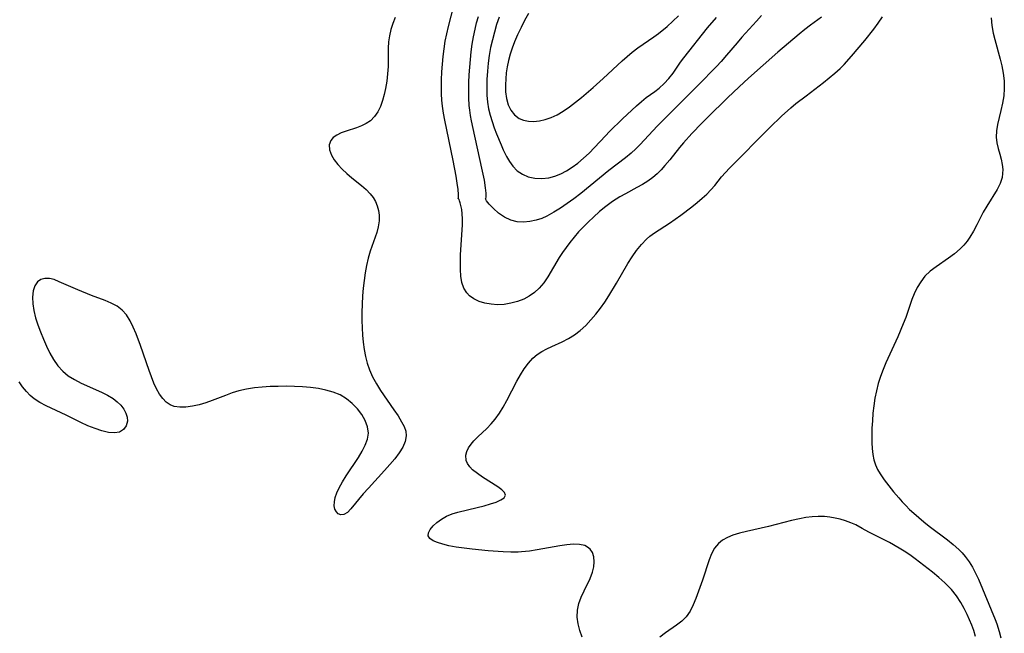
# Model space of a CAD drawing. Extents: x 1572898 to 1581100, y 2813817 to 2822019.
# Drawn here: x 1574459 to 1574695, y 2820350 to 2820497 of the extents above; entities that cross this region are included whole.
import ezdxf

# ---------------------------------------------------------------- set-up
doc = ezdxf.new("R2010")
doc.units = 0

msp = doc.modelspace()

# ---------------------------------------------------------------- linework, layer by layer
at = {"layer": 'WIL_031_Contours', "color": 0}
for points in [[(1574564.1, 2820454, 200), (1574564.16, 2820454.28, 200), (1574564.15, 2820455.05, 200), (1574564.06, 2820456.24, 200), (1574563.87, 2820457.76, 200), (1574563.59, 2820459.49, 200), (1574562.88, 2820463.18, 200), (1574560.88, 2820472.85, 200), (1574560.58, 2820474.5, 200), (1574560.36, 2820476.15, 200), (1574560.21, 2820477.64, 200), (1574560.12, 2820479.14, 200), (1574560.08, 2820480.65, 200), (1574560.1, 2820482.5, 200), (1574560.18, 2820484.35, 200), (1574560.32, 2820486.21, 200), (1574560.5, 2820488.06, 200), (1574560.74, 2820489.9, 200), (1574561.03, 2820491.74, 200), (1574561.38, 2820493.47, 200), (1574561.77, 2820495.2, 200), (1574563.03, 2820500.13, 200)], [(1574549.02, 2820497.35, 198), (1574548.49, 2820495.92, 198), (1574548.04, 2820494.47, 198), (1574547.7, 2820493, 198), (1574547.47, 2820491.53, 198), (1574547.38, 2820490.08, 198), (1574547.37, 2820485.7, 198), (1574547.25, 2820483.92, 198), (1574547.03, 2820482.14, 198), (1574546.74, 2820480.39, 198), (1574546.44, 2820478.94, 198), (1574546.06, 2820477.53, 198), (1574545.55, 2820476.12, 198), (1574544.91, 2820474.83, 198), (1574544.12, 2820473.68, 198), (1574543.17, 2820472.71, 198), (1574542.14, 2820472.02, 198), (1574540.99, 2820471.47, 198), (1574539.78, 2820471.02, 198), (1574537.32, 2820470.21, 198), (1574536.16, 2820469.78, 198), (1574535.12, 2820469.29, 198), (1574534.26, 2820468.71, 198), (1574533.65, 2820468.01, 198), (1574533.31, 2820466.96, 198), (1574533.37, 2820465.76, 198), (1574533.81, 2820464.48, 198), (1574534.47, 2820463.36, 198), (1574535.34, 2820462.24, 198), (1574536.37, 2820461.15, 198), (1574537.5, 2820460.09, 198), (1574538.7, 2820459.07, 198), (1574541.04, 2820457.23, 198), (1574542.14, 2820456.28, 198), (1574543.12, 2820455.25, 198), (1574543.78, 2820454.37, 198), (1574544.32, 2820453.43, 198), (1574544.77, 2820452.36, 198), (1574545.09, 2820451.26, 198), (1574545.25, 2820450.11, 198), (1574545.23, 2820448.74, 198), (1574545.01, 2820447.35, 198), (1574544.65, 2820445.96, 198), (1574543.06, 2820441.56, 198), (1574542.58, 2820439.87, 198), (1574542.19, 2820438.13, 198), (1574541.88, 2820436.34, 198), (1574541.63, 2820434.52, 198), (1574541.43, 2820432.68, 198), (1574541.28, 2820430.82, 198), (1574541.17, 2820428.86, 198), (1574541.11, 2820426.89, 198), (1574541.11, 2820424.93, 198), (1574541.16, 2820423.19, 198), (1574541.26, 2820421.46, 198), (1574541.42, 2820419.75, 198), (1574541.65, 2820418.05, 198), (1574541.95, 2820416.38, 198), (1574542.36, 2820414.75, 198), (1574542.89, 2820413.16, 198), (1574543.66, 2820411.46, 198), (1574544.57, 2820409.82, 198), (1574545.58, 2820408.22, 198), (1574548.76, 2820403.64, 198), (1574549.73, 2820402.18, 198), (1574550.59, 2820400.76, 198), (1574551.17, 2820399.61, 198), (1574551.56, 2820398.49, 198), (1574551.7, 2820397.38, 198), (1574551.46, 2820396.04, 198), (1574550.87, 2820394.7, 198), (1574550.01, 2820393.33, 198), (1574548.96, 2820391.94, 198), (1574547.78, 2820390.54, 198), (1574546.53, 2820389.13, 198), (1574542.66, 2820384.9, 198), (1574541.44, 2820383.52, 198), (1574538.48, 2820379.93, 198), (1574537.64, 2820379.1, 198), (1574536.83, 2820378.6, 198), (1574536.11, 2820378.52, 198), (1574535.46, 2820378.76, 198), (1574535, 2820379.23, 198), (1574534.68, 2820379.88, 198), (1574534.51, 2820380.69, 198), (1574534.53, 2820381.62, 198), (1574534.73, 2820382.63, 198), (1574535.11, 2820383.77, 198), (1574535.65, 2820384.94, 198), (1574536.45, 2820386.39, 198), (1574537.37, 2820387.85, 198), (1574540.32, 2820392.25, 198), (1574541.19, 2820393.71, 198), (1574541.92, 2820395.17, 198), (1574542.44, 2820396.61, 198), (1574542.65, 2820398.04, 198), (1574542.46, 2820399.56, 198), (1574541.91, 2820401.05, 198), (1574541.09, 2820402.49, 198), (1574540.04, 2820403.85, 198), (1574538.82, 2820405.12, 198), (1574537.44, 2820406.24, 198), (1574535.91, 2820407.17, 198), (1574534.28, 2820407.84, 198), (1574532.53, 2820408.33, 198), (1574530.71, 2820408.68, 198), (1574528.83, 2820408.93, 198), (1574526.92, 2820409.09, 198), (1574524.98, 2820409.19, 198), (1574523.06, 2820409.23, 198), (1574521.14, 2820409.22, 198), (1574519.23, 2820409.16, 198), (1574517.32, 2820409.03, 198), (1574515.43, 2820408.83, 198), (1574513.57, 2820408.54, 198), (1574511.74, 2820408.13, 198), (1574510.11, 2820407.64, 198), (1574508.51, 2820407.07, 198), (1574505.38, 2820405.85, 198), (1574503.83, 2820405.3, 198), (1574502.22, 2820404.81, 198), (1574500.63, 2820404.45, 198), (1574499.09, 2820404.24, 198), (1574497.62, 2820404.21, 198), (1574496.25, 2820404.44, 198), (1574495.31, 2820404.82, 198), (1574494.36, 2820405.47, 198), (1574493.53, 2820406.33, 198), (1574492.79, 2820407.36, 198), (1574492.08, 2820408.63, 198), (1574491.43, 2820410.01, 198), (1574490.84, 2820411.48, 198), (1574490.28, 2820413.01, 198), (1574488.2, 2820419, 198), (1574487.16, 2820421.77, 198), (1574486.49, 2820423.39, 198), (1574485.74, 2820424.91, 198), (1574484.88, 2820426.29, 198), (1574483.85, 2820427.45, 198), (1574482.64, 2820428.36, 198), (1574481.26, 2820429.09, 198), (1574479.77, 2820429.72, 198), (1574476.56, 2820430.95, 198), (1574473.25, 2820432.29, 198), (1574468.83, 2820434.24, 198), (1574467.62, 2820434.72, 198), (1574466.46, 2820435.01, 198), (1574465.38, 2820435.03, 198), (1574464.4, 2820434.76, 198), (1574463.61, 2820434.22, 198), (1574462.98, 2820433.26, 198), (1574462.62, 2820432.01, 198), (1574462.47, 2820430.56, 198), (1574462.51, 2820428.97, 198), (1574462.74, 2820427.31, 198), (1574463.14, 2820425.63, 198), (1574463.69, 2820423.93, 198), (1574464.32, 2820422.22, 198), (1574465.02, 2820420.52, 198), (1574465.78, 2820418.83, 198), (1574466.59, 2820417.18, 198), (1574467.48, 2820415.61, 198), (1574468.48, 2820414.15, 198), (1574469.65, 2820412.86, 198), (1574470.99, 2820411.77, 198), (1574472.49, 2820410.83, 198), (1574474.08, 2820410.01, 198), (1574478.89, 2820407.85, 198), (1574480.33, 2820407.13, 198), (1574481.66, 2820406.33, 198), (1574482.67, 2820405.56, 198), (1574483.54, 2820404.71, 198), (1574484.24, 2820403.8, 198), (1574484.74, 2820402.83, 198), (1574485.03, 2820401.84, 198), (1574485.09, 2820400.89, 198), (1574484.8, 2820399.79, 198), (1574484.16, 2820398.9, 198), (1574483.23, 2820398.31, 198), (1574482, 2820398.1, 198), (1574480.58, 2820398.22, 198), (1574479.01, 2820398.58, 198), (1574477.36, 2820399.13, 198), (1574475.67, 2820399.81, 198), (1574473.96, 2820400.6, 198), (1574470.46, 2820402.35, 198), (1574465.69, 2820404.53, 198), (1574464.19, 2820405.33, 198), (1574462.81, 2820406.26, 198), (1574461.86, 2820407.06, 198), (1574460.99, 2820407.96, 198), (1574460.05, 2820409.09, 198), (1574459.21, 2820410.3, 198)], [(1574593.72, 2820349.3, 198), (1574593.14, 2820350.86, 198), (1574592.73, 2820352.47, 198), (1574592.53, 2820354.1, 198), (1574592.6, 2820355.72, 198), (1574592.95, 2820357.29, 198), (1574593.51, 2820358.83, 198), (1574594.2, 2820360.35, 198), (1574595.61, 2820363.33, 198), (1574596.18, 2820364.78, 198), (1574596.52, 2820366.1, 198), (1574596.62, 2820367.32, 198), (1574596.5, 2820368.46, 198), (1574596.16, 2820369.48, 198), (1574595.6, 2820370.33, 198), (1574595.02, 2820370.81, 198), (1574594.33, 2820371.17, 198), (1574593.06, 2820371.46, 198), (1574591.61, 2820371.5, 198), (1574590.02, 2820371.36, 198), (1574588.35, 2820371.11, 198), (1574582.98, 2820370.12, 198), (1574581.13, 2820369.84, 198), (1574579.26, 2820369.67, 198), (1574578.45, 2820369.63, 198), (1574576.67, 2820369.62, 198), (1574574.87, 2820369.68, 198), (1574571.26, 2820369.93, 198), (1574567.47, 2820370.3, 198), (1574565.52, 2820370.53, 198), (1574563.63, 2820370.8, 198), (1574561.85, 2820371.13, 198), (1574560.43, 2820371.47, 198), (1574559.17, 2820371.87, 198), (1574558.12, 2820372.33, 198), (1574557.35, 2820372.87, 198), (1574556.94, 2820373.5, 198), (1574556.98, 2820374.24, 198), (1574557.39, 2820375.05, 198), (1574558.09, 2820375.89, 198), (1574559.01, 2820376.72, 198), (1574560.11, 2820377.51, 198), (1574561.34, 2820378.21, 198), (1574562.68, 2820378.77, 198), (1574563.98, 2820379.15, 198), (1574568.66, 2820380.24, 198), (1574570.28, 2820380.66, 198), (1574571.8, 2820381.11, 198), (1574573.15, 2820381.58, 198), (1574574.27, 2820382.08, 198), (1574575.06, 2820382.61, 198), (1574575.39, 2820383.2, 198), (1574575.19, 2820383.82, 198), (1574574.55, 2820384.5, 198), (1574573.61, 2820385.21, 198), (1574569.92, 2820387.55, 198), (1574568.68, 2820388.41, 198), (1574567.56, 2820389.31, 198), (1574566.87, 2820390.02, 198), (1574566.33, 2820390.76, 198), (1574565.98, 2820391.54, 198), (1574565.9, 2820392.74, 198), (1574566.13, 2820393.63, 198), (1574566.56, 2820394.52, 198), (1574567.17, 2820395.4, 198), (1574567.86, 2820396.21, 198), (1574568.82, 2820397.18, 198), (1574570.91, 2820399.17, 198), (1574571.96, 2820400.23, 198), (1574572.94, 2820401.37, 198), (1574573.94, 2820402.78, 198), (1574574.84, 2820404.28, 198), (1574575.69, 2820405.85, 198), (1574578.13, 2820410.5, 198), (1574578.98, 2820412, 198), (1574579.88, 2820413.43, 198), (1574580.87, 2820414.77, 198), (1574581.96, 2820415.97, 198), (1574582.95, 2820416.82, 198), (1574584.06, 2820417.56, 198), (1574585.25, 2820418.21, 198), (1574586.47, 2820418.78, 198), (1574588.95, 2820419.87, 198), (1574590.43, 2820420.65, 198), (1574591.87, 2820421.55, 198), (1574593.24, 2820422.58, 198), (1574594.57, 2820423.77, 198), (1574595.81, 2820425.08, 198), (1574596.99, 2820426.47, 198), (1574598.11, 2820427.94, 198), (1574599.11, 2820429.37, 198), (1574600.06, 2820430.85, 198), (1574601.9, 2820433.87, 198), (1574604.66, 2820438.55, 198), (1574605.67, 2820440.15, 198), (1574606.72, 2820441.69, 198), (1574607.85, 2820443.13, 198), (1574609.1, 2820444.42, 198), (1574609.91, 2820445.11, 198), (1574610.97, 2820445.89, 198), (1574614.58, 2820448.24, 198), (1574617.28, 2820450.12, 198), (1574619.91, 2820452.11, 198), (1574621.18, 2820453.15, 198), (1574622.4, 2820454.2, 198), (1574623.46, 2820455.19, 198), (1574624.46, 2820456.2, 198), (1574625.38, 2820457.24, 198), (1574627, 2820459.29, 198), (1574627.91, 2820460.34, 198), (1574628.88, 2820461.39, 198), (1574638.56, 2820471.12, 198), (1574641.36, 2820473.82, 198), (1574643.53, 2820475.78, 198), (1574644.78, 2820476.82, 198), (1574647.18, 2820478.67, 198), (1574651.38, 2820481.84, 198), (1574652.74, 2820482.92, 198), (1574654.07, 2820484.04, 198), (1574655.34, 2820485.22, 198), (1574656.27, 2820486.16, 198), (1574658.03, 2820488.12, 198), (1574661.22, 2820491.9, 198), (1574663.36, 2820494.61, 198), (1574664.43, 2820496.05, 198), (1574665.44, 2820497.51, 198)], [(1574650.85, 2820497.43, 200), (1574648.23, 2820495.51, 200), (1574646.92, 2820494.51, 200), (1574645.53, 2820493.37, 200), (1574640.46, 2820489.06, 200), (1574633.46, 2820482.86, 200), (1574631.2, 2820480.79, 200), (1574628.39, 2820478.16, 200), (1574623.63, 2820473.5, 200), (1574622.27, 2820472.14, 200), (1574619.91, 2820469.67, 200), (1574617.92, 2820467.43, 200), (1574616.97, 2820466.29, 200), (1574614.64, 2820463.38, 200), (1574613.46, 2820461.97, 200), (1574612.56, 2820460.98, 200), (1574611.62, 2820460.04, 200), (1574610.62, 2820459.17, 200), (1574609.39, 2820458.27, 200), (1574608.09, 2820457.46, 200), (1574606.77, 2820456.72, 200), (1574604.06, 2820455.27, 200), (1574602.72, 2820454.5, 200), (1574600.97, 2820453.36, 200), (1574599.4, 2820452.21, 200), (1574597.88, 2820450.98, 200), (1574596.4, 2820449.68, 200), (1574595.19, 2820448.54, 200), (1574594.01, 2820447.37, 200), (1574592.87, 2820446.15, 200), (1574591.78, 2820444.89, 200), (1574590.73, 2820443.6, 200), (1574589.87, 2820442.43, 200), (1574589.05, 2820441.23, 200), (1574588.26, 2820440.01, 200), (1574585.5, 2820435.42, 200), (1574584.52, 2820434, 200), (1574583.42, 2820432.71, 200), (1574582.3, 2820431.69, 200), (1574581.07, 2820430.81, 200), (1574579.75, 2820430.09, 200), (1574578.25, 2820429.5, 200), (1574576.68, 2820429.07, 200), (1574575.09, 2820428.82, 200), (1574573.49, 2820428.73, 200), (1574571.97, 2820428.83, 200), (1574570.5, 2820429.1, 200), (1574569.12, 2820429.52, 200), (1574567.86, 2820430.1, 200), (1574566.77, 2820430.87, 200), (1574566.13, 2820431.55, 200), (1574565.45, 2820432.72, 200), (1574565.01, 2820434.07, 200), (1574564.75, 2820435.55, 200), (1574564.63, 2820437.14, 200), (1574564.62, 2820438.85, 200), (1574564.68, 2820440.66, 200), (1574565.14, 2820447.84, 200), (1574565.15, 2820449.25, 200), (1574565.08, 2820450.44, 200), (1574564.94, 2820451.5, 200), (1574564.76, 2820452.48, 200), (1574564.61, 2820453.12, 200), (1574564.45, 2820453.59, 200), (1574564.31, 2820453.88, 200), (1574564.18, 2820454.01, 200), (1574564.1, 2820454, 200)], [(1574570.62, 2820454, 202), (1574570.71, 2820454.12, 202), (1574570.76, 2820454.47, 202), (1574570.76, 2820455.36, 202), (1574570.64, 2820456.64, 202), (1574570.35, 2820458.47, 202), (1574569.92, 2820460.61, 202), (1574568.06, 2820469.03, 202), (1574567.31, 2820472.64, 202), (1574567.06, 2820473.96, 202), (1574566.86, 2820475.26, 202), (1574566.75, 2820476.33, 202), (1574566.64, 2820478.14, 202), (1574566.61, 2820479.97, 202), (1574566.65, 2820481.8, 202), (1574566.73, 2820483.64, 202), (1574566.85, 2820485.47, 202), (1574567.22, 2820489.15, 202), (1574567.46, 2820490.97, 202), (1574567.76, 2820492.79, 202), (1574568.13, 2820494.59, 202), (1574568.51, 2820496.11, 202), (1574568.94, 2820497.61, 202)], [(1574636.52, 2820497.83, 202), (1574635.38, 2820496.53, 202), (1574631.87, 2820492.65, 202), (1574630.71, 2820491.34, 202), (1574628.17, 2820488.36, 202), (1574626.88, 2820486.88, 202), (1574625.77, 2820485.69, 202), (1574621.43, 2820481.23, 202), (1574611.72, 2820471.51, 202), (1574607.51, 2820466.98, 202), (1574606.5, 2820465.95, 202), (1574605.45, 2820464.98, 202), (1574604.06, 2820463.83, 202), (1574600.07, 2820460.81, 202), (1574593.4, 2820455.34, 202), (1574591.73, 2820454.05, 202), (1574590.15, 2820452.91, 202), (1574588.54, 2820451.83, 202), (1574586.91, 2820450.82, 202), (1574585.26, 2820449.91, 202), (1574584.06, 2820449.37, 202), (1574582.76, 2820448.94, 202), (1574581.24, 2820448.61, 202), (1574579.69, 2820448.47, 202), (1574578.16, 2820448.57, 202), (1574576.69, 2820448.93, 202), (1574575.13, 2820449.67, 202), (1574573.74, 2820450.64, 202), (1574572.55, 2820451.69, 202), (1574571.54, 2820452.74, 202), (1574570.88, 2820453.56, 202), (1574570.62, 2820454, 202)], [(1574573.9, 2820497.46, 204), (1574573.29, 2820495.69, 204), (1574572.75, 2820493.88, 204), (1574572.26, 2820492.06, 204), (1574571.85, 2820490.21, 204), (1574571.52, 2820488.32, 204), (1574571.27, 2820486.42, 204), (1574571.08, 2820484.51, 204), (1574570.97, 2820482.59, 204), (1574570.93, 2820480.68, 204), (1574570.98, 2820478.79, 204), (1574571.12, 2820477.17, 204), (1574571.36, 2820475.57, 204), (1574571.73, 2820474.03, 204), (1574572.19, 2820472.52, 204), (1574572.71, 2820471.02, 204), (1574573.28, 2820469.54, 204), (1574574.36, 2820466.91, 204), (1574574.87, 2820465.76, 204), (1574575.63, 2820464.18, 204), (1574576.34, 2820462.93, 204), (1574577.15, 2820461.81, 204), (1574578.22, 2820460.76, 204), (1574579.45, 2820459.93, 204), (1574580.82, 2820459.33, 204), (1574582.41, 2820458.95, 204), (1574584.06, 2820458.86, 204), (1574585.74, 2820459.05, 204), (1574587.18, 2820459.45, 204), (1574588.6, 2820460.03, 204), (1574589.99, 2820460.76, 204), (1574591.35, 2820461.61, 204), (1574592.67, 2820462.56, 204), (1574594.07, 2820463.72, 204), (1574595.41, 2820464.97, 204), (1574596.67, 2820466.28, 204), (1574599.26, 2820469.12, 204), (1574600.27, 2820470.16, 204), (1574603.36, 2820473.16, 204), (1574606.7, 2820476.28, 204), (1574607.85, 2820477.29, 204), (1574609.02, 2820478.22, 204), (1574611.11, 2820479.71, 204), (1574612.11, 2820480.47, 204), (1574613.32, 2820481.57, 204), (1574614.43, 2820482.77, 204), (1574615.42, 2820484.06, 204), (1574617.21, 2820486.69, 204), (1574617.99, 2820487.74, 204), (1574623.63, 2820494.87, 204), (1574625.76, 2820497.4, 204)], [(1574580.92, 2820498.32, 206), (1574579.98, 2820496.62, 206), (1574579.11, 2820494.95, 206), (1574578.3, 2820493.25, 206), (1574577.57, 2820491.53, 206), (1574577.03, 2820490.06, 206), (1574576.55, 2820488.59, 206), (1574576.15, 2820487.09, 206), (1574575.83, 2820485.6, 206), (1574575.6, 2820484.16, 206), (1574575.45, 2820482.73, 206), (1574575.38, 2820481.32, 206), (1574575.43, 2820479.63, 206), (1574575.63, 2820478.03, 206), (1574576.03, 2820476.54, 206), (1574576.68, 2820475.2, 206), (1574577.56, 2820474.08, 206), (1574578.65, 2820473.24, 206), (1574579.7, 2820472.8, 206), (1574580.87, 2820472.57, 206), (1574582.11, 2820472.53, 206), (1574583.49, 2820472.68, 206), (1574584.9, 2820473, 206), (1574586.32, 2820473.48, 206), (1574587.71, 2820474.11, 206), (1574589.21, 2820475, 206), (1574590.68, 2820476.03, 206), (1574593.54, 2820478.27, 206), (1574596.34, 2820480.62, 206), (1574598.77, 2820482.78, 206), (1574603.3, 2820487.05, 206), (1574604.43, 2820488.06, 206), (1574605.69, 2820489.11, 206), (1574606.99, 2820490.09, 206), (1574610.87, 2820492.76, 206), (1574611.92, 2820493.56, 206), (1574613.98, 2820495.26, 206), (1574615.38, 2820496.52, 206), (1574616.76, 2820497.81, 206)], [(1574691.44, 2820497.28, 196), (1574691.59, 2820495.46, 196), (1574691.88, 2820493.66, 196), (1574692.25, 2820492.08, 196), (1574693.55, 2820487.4, 196), (1574693.94, 2820485.84, 196), (1574694.29, 2820484.03, 196), (1574694.5, 2820482.23, 196), (1574694.54, 2820480.43, 196), (1574694.39, 2820478.63, 196), (1574694.09, 2820476.87, 196), (1574693.72, 2820475.14, 196), (1574692.93, 2820471.83, 196), (1574692.64, 2820470.28, 196), (1574692.56, 2820468.79, 196), (1574692.75, 2820467.44, 196), (1574693.1, 2820466.09, 196), (1574693.51, 2820464.73, 196), (1574693.82, 2820463.5, 196), (1574694.05, 2820462.26, 196), (1574694.15, 2820461.02, 196), (1574694.13, 2820460.09, 196), (1574694, 2820459.17, 196), (1574693.52, 2820457.72, 196), (1574692.8, 2820456.3, 196), (1574690.33, 2820452.3, 196), (1574689.53, 2820450.84, 196), (1574688.01, 2820447.82, 196), (1574687.21, 2820446.33, 196), (1574686.34, 2820444.88, 196), (1574685.63, 2820443.88, 196), (1574684.86, 2820442.94, 196), (1574684.01, 2820442.05, 196), (1574682.66, 2820440.89, 196), (1574681.2, 2820439.84, 196), (1574678.24, 2820437.81, 196), (1574676.84, 2820436.73, 196), (1574675.58, 2820435.53, 196), (1574674.58, 2820434.24, 196), (1574673.74, 2820432.83, 196), (1574673.01, 2820431.31, 196), (1574672.47, 2820429.95, 196), (1574670.99, 2820425.68, 196), (1574670.4, 2820424.13, 196), (1574669.09, 2820421.05, 196), (1574666.28, 2820414.83, 196), (1574665.59, 2820413.21, 196), (1574664.96, 2820411.58, 196), (1574664.42, 2820409.92, 196), (1574663.98, 2820408.17, 196), (1574663.63, 2820406.4, 196), (1574663.37, 2820404.6, 196), (1574663.17, 2820402.81, 196), (1574663.02, 2820401.01, 196), (1574662.92, 2820399.23, 196), (1574662.88, 2820397.47, 196), (1574662.89, 2820395.74, 196), (1574662.95, 2820394.34, 196), (1574663.1, 2820392.97, 196), (1574663.35, 2820391.67, 196), (1574663.75, 2820390.43, 196), (1574664.27, 2820389.37, 196), (1574664.89, 2820388.33, 196), (1574665.88, 2820386.89, 196), (1574666.96, 2820385.43, 196), (1574668.11, 2820383.98, 196), (1574669.31, 2820382.55, 196), (1574670.13, 2820381.63, 196), (1574670.99, 2820380.73, 196), (1574671.93, 2820379.82, 196), (1574672.91, 2820378.94, 196), (1574675.35, 2820376.83, 196), (1574676.61, 2820375.81, 196), (1574680.95, 2820372.53, 196), (1574682.34, 2820371.41, 196), (1574683.66, 2820370.23, 196), (1574684.46, 2820369.42, 196), (1574685.21, 2820368.56, 196), (1574686.13, 2820367.31, 196), (1574686.95, 2820365.98, 196), (1574687.68, 2820364.59, 196), (1574688.35, 2820363.16, 196), (1574692.33, 2820353.48, 196), (1574692.73, 2820352.43, 196), (1574693.29, 2820350.66, 196), (1574693.74, 2820349.09, 196)], [(1574687.69, 2820349.43, 198), (1574687.23, 2820350.85, 198), (1574686.76, 2820352.15, 198), (1574686.25, 2820353.44, 198), (1574685.69, 2820354.7, 198), (1574684.98, 2820356.14, 198), (1574684.18, 2820357.54, 198), (1574683.1, 2820359.14, 198), (1574681.9, 2820360.65, 198), (1574681.14, 2820361.48, 198), (1574680.34, 2820362.26, 198), (1574678.89, 2820363.55, 198), (1574677.37, 2820364.78, 198), (1574673.26, 2820367.99, 198), (1574671.95, 2820368.95, 198), (1574670.62, 2820369.87, 198), (1574669.46, 2820370.59, 198), (1574667.1, 2820371.91, 198), (1574663.77, 2820373.57, 198), (1574662.16, 2820374.41, 198), (1574660.6, 2820375.29, 198), (1574659.04, 2820376.12, 198), (1574657.85, 2820376.64, 198), (1574656.62, 2820377.08, 198), (1574655.36, 2820377.45, 198), (1574654.13, 2820377.73, 198), (1574652.88, 2820377.95, 198), (1574651.62, 2820378.08, 198), (1574650.12, 2820378.11, 198), (1574648.62, 2820378.03, 198), (1574647.11, 2820377.85, 198), (1574645.6, 2820377.6, 198), (1574643.74, 2820377.18, 198), (1574638.19, 2820375.71, 198), (1574632.93, 2820374.54, 198), (1574631.26, 2820374.12, 198), (1574629.67, 2820373.64, 198), (1574628.39, 2820373.13, 198), (1574627.24, 2820372.49, 198), (1574626.24, 2820371.7, 198), (1574625.33, 2820370.56, 198), (1574624.61, 2820369.22, 198), (1574624.02, 2820367.74, 198), (1574622.48, 2820362.9, 198), (1574620.9, 2820358.56, 198), (1574620.24, 2820356.97, 198), (1574619.48, 2820355.47, 198), (1574618.56, 2820354.14, 198), (1574617.49, 2820353.07, 198), (1574616.27, 2820352.12, 198), (1574613.64, 2820350.31, 198), (1574612.26, 2820349.27, 198)]]:
    msp.add_polyline3d(points, dxfattribs=at)

doc.saveas('drawing.dxf')
